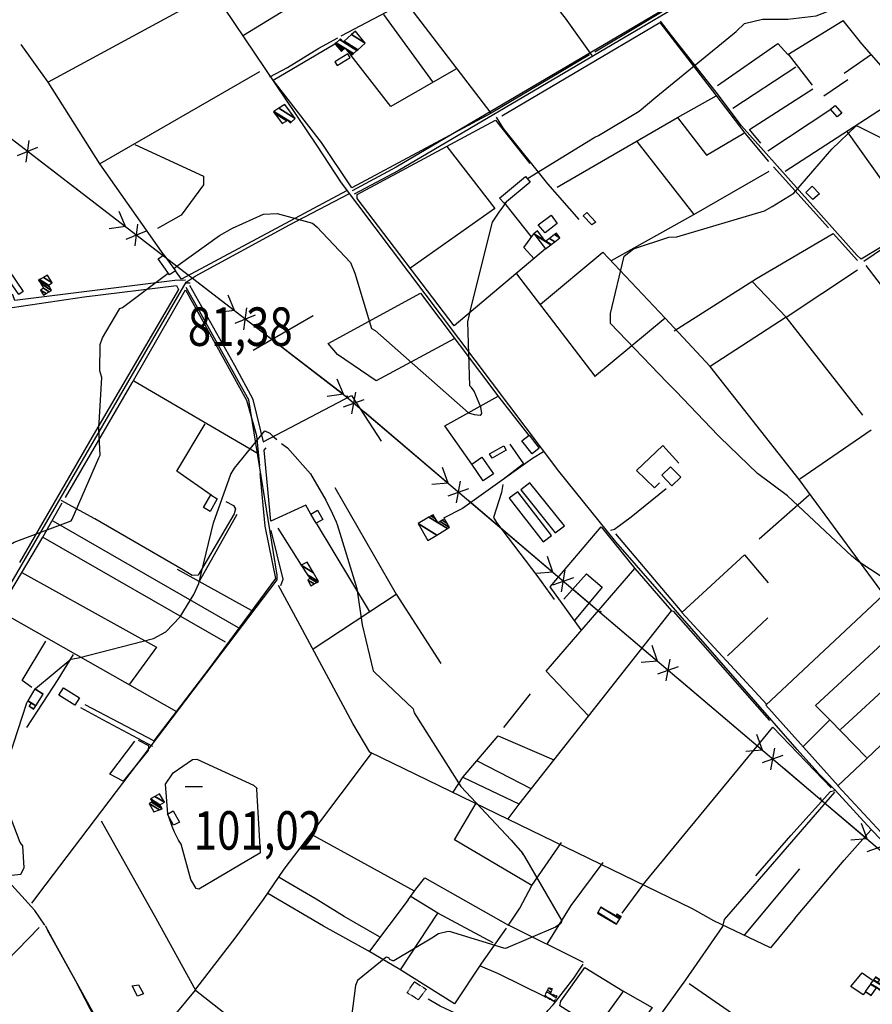
# Model space of a CAD drawing. Extents: x 512724 to 527063, y 4372566 to 4381851.
# Drawn here: x 515472 to 516248, y 4378281 to 4379177 of the extents above; entities that cross this region are included whole.
import ezdxf
from ezdxf.enums import TextEntityAlignment as Align

# ---------------------------------------------------------------- set-up
doc = ezdxf.new("R2010")
doc.units = 0
doc.header["$MEASUREMENT"] = 0
doc.linetypes.add('HIDDEN', pattern=[0.375, 0.25, -0.125])
for name, color, linetype in [('30', 7, 'CONTINUOUS'), ('37', 7, 'CONTINUOUS'), ('38', 7, 'CONTINUOUS'), ('43', 7, 'CONTINUOUS'), ('47', 7, 'CONTINUOUS'), ('48', 7, 'CONTINUOUS'), ('50', 7, 'CONTINUOUS'), ('51', 7, 'CONTINUOUS'), ('7', 7, 'CONTINUOUS'), ('8', 6, 'CONTINUOUS'), ('9', 7, 'CONTINUOUS'), ('PATTERN_CLASS', 7, 'CONTINUOUS')]:
    doc.layers.add(name, color=color, linetype=linetype)
doc.styles.get("Standard").update_dxf_attribs({"font": 'txt', "height": 0.2})

# ---------------------------------------------------------------- blocks, each defined once
blk = doc.blocks.new('COTA')
at = {"layer": '7', "color": 7, "linetype": 'Continuous'}
blk.add_line((-1.98, -0.02), (2.02, -0.02), dxfattribs=at)

msp = doc.modelspace()

# ---------------------------------------------------------------- linework, layer by layer
at = {"layer": '30', "color": 7, "linetype": 'Continuous'}
for points in [[(515759.08, 4379138.21), (515761.2, 4379134.91), (515772.81, 4379142.38), (515770.69, 4379145.68)], [(515959.47, 4378709.67), (515967.75, 4378716.3), (515936.45, 4378755.43), (515928.17, 4378748.8)], [(515948.34, 4378701.55), (515955.95, 4378707.42), (515925.28, 4378747.18), (515917.67, 4378741.31)]]:
    msp.add_lwpolyline(points, close=True, dxfattribs=at)
at = {"layer": '37', "color": 1, "linetype": 'Continuous'}
for points in [[(516307.15, 4379333.38), (516273.96, 4379313.14), (515814.83, 4379042.44), (515774.78, 4379021.07)], [(516307.15, 4379329.02), (516275.9, 4379309.96), (515816.61, 4379039.16), (515776.54, 4379017.79)]]:
    msp.add_lwpolyline(points, dxfattribs=at)
at = {"layer": '38', "color": 7, "linetype": 'Continuous'}
for points in [[(516198.35, 4378491.77), (516179.58, 4378512.83), (516014.6, 4378701.48), (515962.72, 4378765.97), (515765.16, 4379028.17), (515742.6, 4379062.62), (515583.45, 4379299.16), (515577.63, 4379307.58)], [(515992.99, 4379144.02), (515968.86, 4379178.13), (515932.72, 4379223.95), (515928.06, 4379223.58), (515919.26, 4379216.48), (515884.28, 4379191.62)], [(516284.92, 4379002.04), (516288.55, 4378994.2), (516287.66, 4378990.31), (516275.44, 4378981.63), (516237.61, 4378958.85), (516233.67, 4378962.53), (516128.71, 4379080.15), (516105.83, 4379110.63), (516065.34, 4379162.15), (516055.2, 4379175.27)], [(515699.91, 4379124.58), (515715.86, 4379133.08), (515744.47, 4379150.77), (515761.56, 4379160.08)], [(515981.11, 4378995), (515952.84, 4379027.3), (515912.24, 4379077.68), (515905.91, 4379087.81)], [(515143.6, 4378354.53), (515183.42, 4378382.45), (515369.54, 4378500.01), (515378.92, 4378516.85), (515623.63, 4378937.76), (515631.93, 4378943.38), (515717.82, 4378990.03), (515771.79, 4379018.07)], [(515623.19, 4378939.66), (515613.43, 4378939.45), (515467.92, 4378921.17), (515466.03, 4378926.42), (515455.84, 4378929.42)], [(515483.43, 4378372.89), (515496.37, 4378390.3), (515706.61, 4378666.96), (515706.53, 4378671.41), (515680.85, 4378830.74), (515674.19, 4378842.71), (515632.81, 4378916.92), (515623.65, 4378933.07)], [(515948.82, 4378783.58), (515938.84, 4378777.55), (515874.99, 4378732), (515857.74, 4378723.05)], [(515911.89, 4378753.87), (515910.67, 4378746.62), (515903.42, 4378723.72), (515906.06, 4378719.16), (515942.71, 4378670.89), (515958.32, 4378649.26)], [(516009.75, 4378712.38), (516013.33, 4378713.09), (516028.47, 4378724.22), (516060.22, 4378750.05)], [(515659.82, 4378738.16), (515666.69, 4378734.79), (515668.54, 4378731.7), (515667.54, 4378726.94), (515634.78, 4378671.18), (515629.07, 4378671.06), (515621.19, 4378675.71), (515540.65, 4378722.59), (515510.17, 4378739.27)], [(515593.44, 4378515.56), (515547.89, 4378539.62), (515527.86, 4378550.59)], [(515495.17, 4378352.84), (515486.18, 4378366.33), (515387.37, 4378474.77), (515369.01, 4378495.11)], [(516308.91, 4378375.57), (516246.94, 4378439.88), (516214.2, 4378475.73), (516198.41, 4378491.52)], [(516142.02, 4378397.81), (516173.76, 4378434.44), (516209.94, 4378474.62), (516214.71, 4378475.76)], [(516020.55, 4377778.51), (516014.78, 4377783.6), (515826.38, 4377983.6), (515802.55, 4378000.32), (515536.58, 4378172.67), (515536.13, 4378177.35), (515545.03, 4378191.79), (515564.86, 4378215.05), (515567.96, 4378223.38), (515564.22, 4378227.98), (515502.29, 4378340.51), (515495.71, 4378352.27)], [(516242.1, 4378038.4), (516223.85, 4378050.95), (515989.42, 4378206.11), (515961.21, 4378224.3), (515933.95, 4378239.85), (515933.32, 4378243.95), (515952.58, 4378275.19), (515957.66, 4378280.45), (515976.22, 4378304.69), (515984.79, 4378317.27)], [(515932.67, 4378241.28), (515911.83, 4378252.48), (515854.64, 4378279.21), (515843.87, 4378285.5)]]:
    msp.add_lwpolyline(points, dxfattribs=at)
at = {"layer": '43', "color": 7, "linetype": 'Continuous'}
for p, q in [((515470.26, 4379053.16), (515488.74, 4379060.77)), ((515478.18, 4379047.06), (515480.81, 4379066.87)), ((515568.66, 4378988.37), (515562.94, 4379002.24)), ((515568.66, 4378988.37), (515553.8, 4378986.43)), ((515577.22, 4378970.8), (515579.85, 4378990.6)), ((515569.3, 4378976.9), (515587.78, 4378984.5)), ((515588.47, 4378973.12), (515667.7, 4378912.11)), ((515667.71, 4378912.11), (515661.98, 4378925.98)), ((515667.71, 4378912.11), (515652.84, 4378910.17)), ((515668.34, 4378900.64), (515686.82, 4378908.24)), ((515676.27, 4378894.54), (515678.9, 4378914.35)), ((515687.51, 4378896.86), (515766.74, 4378835.85)), ((515766.75, 4378835.85), (515761.03, 4378849.72)), ((515766.75, 4378835.85), (515751.88, 4378833.92)), ((515774.56, 4378818.03), (515778.15, 4378837.68)), ((515766.94, 4378824.5), (515785.77, 4378831.2)), ((515785.9, 4378819.8), (515862.08, 4378755.02)), ((515862.09, 4378755.01), (515857.04, 4378769.15)), ((515869.78, 4378737.05), (515873.37, 4378756.71)), ((515862.09, 4378755.01), (515847.15, 4378753.8)), ((515862.17, 4378743.53), (515880.99, 4378750.23)), ((515881.12, 4378738.82), (515957.3, 4378674.04)), ((515957.31, 4378674.04), (515952.27, 4378688.17)), ((515965.01, 4378656.07), (515968.6, 4378675.73)), ((515957.31, 4378674.04), (515942.37, 4378672.83)), ((515957.39, 4378662.55), (515976.22, 4378669.25)), ((516052.58, 4378593.11), (516047.52, 4378607.24)), ((516060.29, 4378575.15), (516063.86, 4378594.81)), ((516052.58, 4378593.11), (516037.64, 4378591.88)), ((516052.67, 4378581.62), (516071.49, 4378588.34)), ((516071.63, 4378576.93), (516147.87, 4378512.22)), ((516147.88, 4378512.22), (516142.82, 4378526.35)), ((516155.59, 4378494.26), (516159.16, 4378513.92)), ((516147.88, 4378512.22), (516132.94, 4378510.99)), ((516147.96, 4378500.73), (516166.78, 4378507.45)), ((516243.16, 4378431.31), (516238.11, 4378445.44)), ((516243.16, 4378431.31), (516228.22, 4378430.09)), ((516243.24, 4378419.82), (516262.07, 4378426.53))]:
    msp.add_line(p, q, dxfattribs=at)
at = {"layer": '43', "color": 1, "linetype": 'Continuous'}
for p, q in [((515567.28, 4378989.43), (515568.28, 4378990.43)), ((515567.28, 4378990.43), (515568.28, 4378989.43)), ((515769.71, 4378833.57), (515770.71, 4378834.57)), ((515769.71, 4378834.57), (515770.71, 4378833.57)), ((516000.09, 4378637.66), (516001.09, 4378638.66)), ((516000.09, 4378638.66), (516001.09, 4378637.66)), ((516200.25, 4378467.76), (516201.25, 4378468.76)), ((516200.25, 4378468.76), (516201.25, 4378467.76))]:
    msp.add_line(p, q, dxfattribs=at)
at = {"layer": '43', "color": 7, "linetype": 'Continuous'}
for points in [[(515489.43, 4379049.38), (515567.28, 4378989.43), (515568.66, 4378988.37)], [(515976.35, 4378657.85), (516000.09, 4378637.66), (516052.57, 4378593.11)], [(516166.93, 4378496.04), (516200.25, 4378467.76), (516243.16, 4378431.31)]]:
    msp.add_lwpolyline(points, dxfattribs=at)
at = {"layer": '47', "color": 1, "linetype": 'Continuous'}
for points in [[(516215.76, 4379088.41), (516209.91, 4379095.09), (516214.02, 4379098.7), (516220.22, 4379091.62)], [(515908.69, 4379014.35), (515932.38, 4379033.99), (515936.69, 4379028.77), (515913.4, 4379009.54)], [(516193.78, 4379013.12), (516187.42, 4379019.56), (516193.03, 4379025.1), (516199.69, 4379018.34)], [(515944.02, 4378989.88), (515955.59, 4378998.73), (515961.28, 4378991.28), (515950.26, 4378982.87)], [(515992.66, 4378990.04), (515984.96, 4378998.32), (515988.18, 4379001.33), (515996.43, 4378992.5)], [(515608.68, 4378944.59), (515598.27, 4378959), (515603.57, 4378962.82), (515614.09, 4378948.21)], [(515462.09, 4378949.07), (515475.63, 4378929.43), (515471.61, 4378926.66), (515457.97, 4378946.45)], [(515935.68, 4378798.59), (515944.94, 4378786.84), (515938.47, 4378781.75), (515929.21, 4378793.49)], [(515899.74, 4378781.72), (515912.55, 4378788.94), (515914.82, 4378784.9), (515902.15, 4378777.79)], [(515894.02, 4378757.25), (515883.57, 4378772.26), (515892.71, 4378778.63), (515903.17, 4378763.62)], [(516073.71, 4378760.45), (516065.49, 4378752.7), (516056.33, 4378762.41), (516064.27, 4378769.91)], [(515639.63, 4378732.8), (515646.13, 4378744.28), (515652.09, 4378740.88), (515645.48, 4378729.31)], [(515741.92, 4378718.61), (515737.14, 4378726.72), (515743.23, 4378730.31), (515748.18, 4378721.9)], [(515512.16, 4378568.87), (515526.64, 4378559.62), (515522.37, 4378552.93), (515507.92, 4378562.15)], [(515612.33, 4378443.78), (515606.66, 4378453.89), (515612.03, 4378456.91), (515617.84, 4378446.56)], [(515579.6, 4378288.35), (515574.79, 4378297.66), (515580.48, 4378298.54), (515584.98, 4378290.54)]]:
    msp.add_lwpolyline(points, close=True, dxfattribs=at)
at = {"layer": '48', "color": 1, "linetype": 'HIDDEN'}
msp.add_lwpolyline([(515842.17, 4378294.39), (515834.91, 4378285.09), (515824.68, 4378291.48), (515831.38, 4378301.33)], close=True, dxfattribs=at)
at = {"layer": '50', "color": 1, "linetype": 'Continuous'}
for p, q in [((516095.33, 4379207.08), (515995.56, 4379147.13)), ((515764.76, 4379161.81), (515823.59, 4379192.82)), ((515803.39, 4379181.46), (515847.9, 4379120.01)), ((516171.27, 4379145.18), (516193.02, 4379117.02)), ((516171.27, 4379145.18), (516193.02, 4379117.02)), ((516222.31, 4379127.86), (516247.24, 4379145.31)), ((516222.31, 4379127.86), (516247.24, 4379145.31)), ((516203.71, 4379107.43), (516225.69, 4379122.13)), ((516203.71, 4379107.43), (516225.69, 4379122.13)), ((516224.84, 4379074.73), (516283.54, 4378992.1)), ((516033.57, 4379065.91), (516085.45, 4378999.36)), ((515603.57, 4378962.82), (515545.34, 4379045.4)), ((516158.11, 4379042.66), (516208.13, 4378987.3)), ((515913.36, 4379009.58), (515937.6, 4378979.11)), ((515913.36, 4379009.58), (515937.6, 4378979.11)), ((516240.18, 4378957.06), (516290.15, 4378990.76)), ((515739.37, 4378907.15), (515684.77, 4378875.57)), ((515867.58, 4378886.44), (515796.49, 4378848.18)), ((515689.32, 4378781.6), (515576.25, 4378847.79)), ((516181.98, 4378758.99), (516246.76, 4378803.54)), ((515646.44, 4378744.1), (515615.33, 4378766)), ((515646.44, 4378744.1), (515615.33, 4378766)), ((515759.06, 4378751), (515814.64, 4378654)), ((516144.9, 4378704.28), (516190.54, 4378744.29)), ((515502.45, 4378720.72), (515670.93, 4378623.6)), ((515635.81, 4378665.9), (515670.03, 4378726.79)), ((515707.03, 4378714.01), (515728.43, 4378680.3)), ((515707.03, 4378714.01), (515728.43, 4378680.3)), ((515741.92, 4378718.61), (515790.12, 4378638.43)), ((515493.52, 4378705.93), (515659.19, 4378610.59)), ((516074.97, 4378637.6), (516014.66, 4378708.76)), ((515615.66, 4378676.75), (515682.93, 4378639.33)), ((515453.51, 4378638.97), (515614.87, 4378547.17)), ((516116.27, 4378597.85), (516152.81, 4378632.56)), ((516218.8, 4378530.98), (516295.99, 4378602.19)), ((515951.06, 4378583.87), (515989.38, 4378543.64)), ((515912.71, 4378532.58), (515936.85, 4378563.36)), ((515912.71, 4378532.58), (515936.85, 4378563.36)), ((515888.29, 4378502.34), (515937.31, 4378477.19)), ((515875.38, 4378487.49), (515926.85, 4378463.1)), ((516131.51, 4378343.81), (516181.91, 4378404)), ((515748.56, 4378351.82), (515698.15, 4378381.81)), ((515825.76, 4378375.99), (515790.65, 4378329.18)), ((515818.79, 4378312.32), (515852.79, 4378363.77)), ((515799.63, 4378342.31), (515767.52, 4378360.64)), ((515799.63, 4378342.31), (515767.52, 4378360.64))]:
    msp.add_line(p, q, dxfattribs=at)
for points in [[(515591.05, 4379287.1), (515644.46, 4379199.16), (515498.24, 4379119.86), (515473.6, 4379154.15)], [(515990.54, 4379144.55), (515901.05, 4379091.47), (515823.59, 4379192.82), (515869.55, 4379222.22)], [(515722.33, 4379210.64), (515732, 4379196.85), (515676.03, 4379162.4)], [(515910.72, 4379089.11), (516054.44, 4379173.98), (516105.5, 4379107.84), (516131.96, 4379073.33), (516153.35, 4379047.76)], [(516307.54, 4379133.26), (516275.56, 4379112.12), (516238.3, 4379154.78), (516221.31, 4379175.97)], [(515901.21, 4379091.56), (515774.45, 4379023.69), (515746.72, 4379064.86), (515703.02, 4379121.52), (515759.06, 4379154.58)], [(515868.94, 4379131.66), (515810.02, 4379097.62), (515773.87, 4379144.07)], [(515690.47, 4379129.13), (515545.34, 4379045.4), (515498.24, 4379119.86)], [(515950.53, 4378968.09), (515867.64, 4378898.11), (515779.32, 4379013.82), (515779.24, 4379017.74), (515904.98, 4379085.14), (515936.48, 4379045.86)], [(515577.11, 4379063.1), (515639.41, 4379034.19), (515639.62, 4379026.45), (515619.12, 4378998.82), (515597.66, 4378986.77)], [(515860.8, 4379061.23), (515904.58, 4379004.99), (515827.26, 4378950.37)], [(515769.58, 4379020.82), (515619.65, 4378940.59), (515614.09, 4378948.21)], [(515940.29, 4378959.22), (515931.02, 4378969.29), (515940.02, 4378981.97)], [(515940.29, 4378959.22), (515931.02, 4378969.29), (515940.02, 4378981.97)], [(516067.7, 4378893.66), (516142.4, 4378941.1), (516212.35, 4378982.24), (516234.27, 4378957.53)], [(516002.73, 4378965.17), (516059.3, 4378904.97), (515995.19, 4378851.86)], [(516242.06, 4378952.89), (516265.11, 4378922.93), (516306.77, 4378870.52), (516308.07, 4378868.81)], [(516239.11, 4378816.98), (516169.58, 4378905.97), (516234.38, 4378948.93)], [(515260.54, 4378884.55), (515531.12, 4378924.48), (515614.82, 4378934.94), (515616.83, 4378931.29), (515541.37, 4378802.37), (515472.2, 4378682.86)], [(515694.23, 4378792.67), (515684.65, 4378831.02), (515668.04, 4378862.15), (515626.99, 4378934.74)], [(516138.63, 4378938.42), (516169.58, 4378905.97), (516100.29, 4378860.99)], [(515513.94, 4378742), (515574.73, 4378846.35), (515623.02, 4378930.82), (515678.76, 4378830.43), (515687.72, 4378798.33), (515690.43, 4378770.64)], [(515796.49, 4378848.18), (515761.43, 4378871.96), (515752.9, 4378882.08), (515836.93, 4378927.77), (515908.05, 4378833.29), (515935.43, 4378798.39)], [(515693.92, 4378792.51), (515774.09, 4378834.63), (515801.01, 4378793.09)], [(515883.57, 4378772.26), (515858.95, 4378807.25), (515907.67, 4378834.15)], [(515737.14, 4378726.72), (515732.55, 4378734.86), (515700.64, 4378720.55), (515694.72, 4378785.15), (515696.61, 4378787.24)], [(515918.24, 4378790.46), (515930.6, 4378772.53), (515912.23, 4378758.29)], [(515918.24, 4378790.46), (515930.6, 4378772.53), (515912.23, 4378758.29)], [(516054.36, 4378755.44), (516049.85, 4378750.74), (516033.48, 4378766.65), (516057.41, 4378789.34), (516071.88, 4378773.12)], [(515690.66, 4378763.8), (515695.28, 4378715.93), (515704.88, 4378668.15), (515644.45, 4378586.03), (515594.45, 4378520.57), (515531.78, 4378553.18)], [(515453.5, 4378638.96), (515493.31, 4378705.9), (515510.9, 4378737.05)], [(515709.77, 4378661.78), (515711.96, 4378667.6), (515701.03, 4378712.07)], [(515983.1, 4378621.47), (515954.69, 4378660.63), (516001.11, 4378715.38), (516031.84, 4378677.39)], [(516151.91, 4378553.77), (516074.64, 4378637.29), (516131.45, 4378689.73), (516153.02, 4378664.21)], [(515951.06, 4378583.87), (516031.9, 4378677.46), (516065.05, 4378638.81)], [(515474.42, 4378673.63), (515596.92, 4378605.76), (515572.15, 4378572.23)], [(515967.14, 4378649.4), (515987.82, 4378672.47), (516002.27, 4378660.36), (515977.1, 4378630.03)], [(516103.81, 4378356.73), (516084.27, 4378367.72), (515790.7, 4378510.2), (515775.48, 4378536.43), (515725.46, 4378629.42), (515707.66, 4378661.84)], [(515739.42, 4378604.13), (515814.64, 4378654), (515855.31, 4378590.95)], [(516216.8, 4378479.74), (516150.98, 4378552.9), (516257.37, 4378652.7)], [(515916.75, 4378449.72), (515926.71, 4378462.91), (516065.05, 4378638.81), (516066.67, 4378638.48), (516154.19, 4378538.93)], [(516209.28, 4378539.7), (516196.05, 4378552.6), (516277.02, 4378627.6)], [(515483.51, 4378569.03), (515474.59, 4378575.39), (515496.18, 4378611.32)], [(515478.85, 4378532.66), (515507.2, 4378576.45), (515521.15, 4378599.15)], [(516020.37, 4378363.73), (516040.8, 4378391.66), (516157.21, 4378533.13), (516210.44, 4378477.69)], [(516184.92, 4378515.27), (516209.28, 4378539.7), (516242.64, 4378505.5)], [(515866.7, 4378473.85), (515875.67, 4378487.95), (515907.54, 4378525.24), (515958.17, 4378503.24)], [(516287.62, 4378405.77), (516256.03, 4378437.04), (516216.6, 4378479.54), (516242.45, 4378504.27), (516261.87, 4378522.73)], [(515580.22, 4378521.17), (515589.36, 4378516.2), (515589.15, 4378511.78), (515566.43, 4378483.84), (515554.25, 4378490.21), (515577.06, 4378520.23)], [(515694.14, 4378376.1), (515712.8, 4378403.88), (515737.17, 4378435.55), (515792.44, 4378508.97)], [(516111.74, 4378351.75), (516113.43, 4378357.99), (516135.59, 4378383.44), (516213.63, 4378473.83)], [(515938.25, 4378388.98), (515867.72, 4378430.58), (515887.43, 4378463.93)], [(515546.43, 4378447.94), (515596.07, 4378359.19), (515632.22, 4378293.67), (515695.82, 4378243.79), (515788.92, 4378172.34), (515752.44, 4378118.79), (515713.69, 4378062.53)], [(515831.31, 4378383.79), (515788.89, 4378407.02), (515737.17, 4378435.55)], [(516177.02, 4378358.65), (516222.17, 4378411.88), (516246.5, 4378439.35)], [(515927.25, 4378368.25), (515938.25, 4378388.98), (515965.18, 4378427.95)], [(515951.99, 4378335.46), (515973.8, 4378370.84), (516003.11, 4378409.75)], [(515767.52, 4378360.64), (515742.09, 4378376.56), (515708.39, 4378396.18)], [(515825.76, 4378375.99), (515832.65, 4378385.78), (515840.78, 4378395.84), (515916.89, 4378352.88)], [(515632.49, 4378294.56), (515669.25, 4378342.4), (515694.14, 4378376.1)], [(515632.49, 4378294.56), (515669.25, 4378342.4), (515694.14, 4378376.1)], [(515902.98, 4378336.7), (515852.79, 4378363.77), (515828.27, 4378378.72)], [(515985.14, 4378319), (515916.89, 4378352.88), (515927.25, 4378368.25)], [(516177.02, 4378358.65), (516155.21, 4378332.39), (516103.81, 4378356.73)], [(515390.22, 4378248.76), (515440.19, 4378299.9), (515490.07, 4378350.71)], [(515497.29, 4378348.63), (515522.97, 4378302.26), (515540.49, 4378269.02), (515554.99, 4378242.14)], [(515914.71, 4378350.17), (515892.3, 4378318.19), (515867.96, 4378281.38), (515818.2, 4378312.43), (515789.25, 4378329.61), (515748.56, 4378351.82)], [(516048.38, 4378261.98), (516078.35, 4378303.26), (516111.74, 4378351.75)], [(516021.62, 4378293.25), (515998.37, 4378261.26), (515997.17, 4378260.14), (515993.08, 4378260.86), (515963.61, 4378279.62), (515964.58, 4378283.59), (515986.4, 4378314.48), (516020.84, 4378293.24), (516047.52, 4378278.03), (516033.44, 4378258.32), (516041.43, 4378254.21), (516004.73, 4378200.92)], [(516241.36, 4378291.84), (516239.57, 4378289.45), (516228.42, 4378296.99), (516238.65, 4378309.66), (516247.62, 4378303.03)], [(516241.36, 4378291.84), (516239.57, 4378289.45), (516228.42, 4378296.99), (516238.65, 4378309.66), (516247.62, 4378303.03)], [(516081.27, 4378299.73), (516112.84, 4378277.89), (516150.17, 4378252.16)], [(515573.98, 4378223.33), (515604.34, 4378260.13), (515632.22, 4378293.67)]]:
    msp.add_lwpolyline(points, dxfattribs=at)
at = {"layer": '51', "color": 1, "linetype": 'Continuous'}
for p, q in [((516120.88, 4379096.24), (516178.21, 4379133.79)), ((516070.52, 4379087.64), (516105.87, 4379107.24)), ((516168.58, 4379038.74), (516277.96, 4379109.76)), ((516152.74, 4379057.43), (516210.09, 4379095.25)), ((515945.9, 4378917.8), (516002.73, 4378965.17)), ((515995.63, 4378852.22), (515924.47, 4378945.41)), ((515615.33, 4378766), (515641.09, 4378809.1))]:
    msp.add_line(p, q, dxfattribs=at)
for points in [[(516107.08, 4379116.73), (516162.03, 4379155.02), (516170.99, 4379145.01), (516221.31, 4379175.97)], [(516146.58, 4379064.24), (516136, 4379076.64), (516193.69, 4379113.62)], [(515961.28, 4379024.27), (516070.52, 4379087.64), (516096.92, 4379053.42), (516131.09, 4379073.55)], [(516010.67, 4378957.7), (516085.45, 4378999.36), (516153.94, 4379038.83)], [(516256.35, 4378656.21), (516181.31, 4378758.31), (516100.29, 4378860.99), (516059.3, 4378904.97)], [(515950.27, 4378287.79), (515907.95, 4378308.56), (515891.59, 4378315.72)]]:
    msp.add_lwpolyline(points, dxfattribs=at)
at = {"layer": '8', "linetype": 'Continuous'}
for points in [[(515607.11, 4378454.14), (515607.1, 4378454.2), (515604.97, 4378481.12), (515612.03, 4378491.48), (515629.66, 4378503.62), (515633.4, 4378503.91), (515685.08, 4378480.36), (515688.09, 4378477.48), (515687.64, 4378476.69), (515691.17, 4378418.71), (515690.66, 4378418.24), (515635.18, 4378385.5), (515632.84, 4378386.19), (515627.98, 4378394.48), (515619.25, 4378426.49), (515616.85, 4378430.21)], [(515616.85, 4378430.21), (515613.08, 4378437.43), (515610.98, 4378442.62), (515608.01, 4378451.48)]]:
    msp.add_lwpolyline(points, dxfattribs=at)
at = {"layer": '9', "color": 30, "linetype": 'Continuous'}
for points in [[(515933.99, 4379032.02), (515934.32, 4379032.26), (515995.51, 4379069.65), (515998.72, 4379071.18), (516035.72, 4379093.31), (516050.97, 4379106.05), (516123.94, 4379166.03), (516131.73, 4379173.1), (516147.94, 4379177.23), (516171.02, 4379177.17), (516196.68, 4379180), (516207.76, 4379184.28), (516246.24, 4379196.14), (516269.07, 4379198.73), (516306.8, 4379198.71), (516307.41, 4379198.59)], [(516063.7, 4378844.24), (516060.81, 4378846.88), (516009.57, 4378900.29), (516009.57, 4378909.34), (516022.01, 4378961.51), (516030.59, 4378968.3), (516062.7, 4378978.7), (516070.13, 4378979.2), (516149.65, 4379002.62), (516156.81, 4379006.75), (516176.5, 4379018.69), (516211.03, 4379058.76), (516233.24, 4379080.1), (516234.7, 4379079.7), (516290.47, 4379051.75), (516292.16, 4379049.87), (516306.67, 4379031.27), (516307.75, 4379029.66)], [(515883.28, 4378842), (515881.69, 4378843.54), (515880.08, 4378901.74), (515883.05, 4378915.2), (515902.47, 4378992.44), (515908.36, 4379001.61), (515912.69, 4379007.38), (515915.3, 4379011.11)], [(515612.56, 4378950.32), (515616.34, 4378953.44), (515654.14, 4378980.31), (515665.81, 4378987.01), (515694.19, 4378999.8), (515706.67, 4379000.43), (515738.53, 4378991.52), (515742.68, 4378988.09), (515773.21, 4378955.6), (515777.07, 4378946.14), (515792.24, 4378895.62), (515795.66, 4378893.93), (515880.67, 4378819.07), (515885.59, 4378817.49), (515891.24, 4378817), (515892.07, 4378817.57), (515892.59, 4378818.45), (515891.83, 4378824.16), (515885.83, 4378838.56), (515883.28, 4378842)], [(515544.37, 4378807.13), (515544.63, 4378809.76), (515547.18, 4378851.19), (515545.15, 4378857.26), (515545.45, 4378881.25), (515547.62, 4378887.2), (515563.5, 4378913.75), (515565.97, 4378914.95), (515606.13, 4378945.02), (515607.53, 4378946.17)], [(516232.28, 4378686), (516229.24, 4378688.63), (516170.84, 4378743.34), (516143.48, 4378763.73), (516109.08, 4378796.77), (516107.66, 4378798.27), (516069.17, 4378838.72), (516063.7, 4378844.24)], [(515274.03, 4378413.06), (515275.73, 4378415.12), (515285.02, 4378473.88), (515287.75, 4378475.66), (515333.05, 4378546.57), (515338.12, 4378550.13), (515393.56, 4378595.71), (515393.74, 4378596.18), (515404.64, 4378646.4), (515409.87, 4378652.25), (515420.31, 4378662.66), (515421.69, 4378670.56), (515426.37, 4378686.2), (515433.63, 4378688.34), (515460.59, 4378697.37), (515467.38, 4378701.42), (515519.22, 4378720.69), (515519.98, 4378722.2), (515544.35, 4378778.13), (515545.46, 4378780.42), (515544.21, 4378804.56), (515544.37, 4378807.13)], [(515486.57, 4378567.7), (515486.83, 4378568.05), (515518.98, 4378594.75), (515525.84, 4378596.1), (515594.15, 4378613.64), (515605.28, 4378619.73), (515618.17, 4378633.48), (515630.79, 4378653.67), (515635.38, 4378663.63), (515648.66, 4378719.04), (515664.42, 4378763.09), (515667.69, 4378768.68), (515695.22, 4378802.5), (515699.93, 4378800.61), (515702.7, 4378797.83), (515706.24, 4378794.57)], [(515710.58, 4378791.01), (515716.02, 4378787.19), (515736.94, 4378763.5), (515750.74, 4378739.42), (515756.73, 4378727.16), (515760.1, 4378719.77)], [(515760.1, 4378719.77), (515761.11, 4378717.39), (515779.05, 4378659.03), (515783.9, 4378626.22), (515793.9, 4378584.15), (515794.91, 4378583), (515830.22, 4378549.67), (515831.03, 4378546.09), (515873.72, 4378478.93), (515919.23, 4378430.33), (515929.81, 4378418.35), (515929.62, 4378418.06), (515929.48, 4378417.73), (515929.49, 4378417.68), (515929.52, 4378417.64), (515929.82, 4378417.65), (515930.11, 4378417.74), (515931.57, 4378415.33), (515965.5, 4378356.92), (515964.6, 4378354.34), (515959.69, 4378351.19), (515914.25, 4378331.58), (515912.8, 4378331.93), (515863.2, 4378347.17), (515860.8, 4378346.93), (515853.17, 4378344.88), (515851.74, 4378344.08)], [(516308.63, 4378585.56), (516307.3, 4378587.16), (516268.95, 4378660.36), (516256.95, 4378669.36), (516235.48, 4378683.44), (516232.28, 4378686)], [(515326.58, 4378366.31), (515331.33, 4378370.05), (515401.11, 4378390.77), (515416.81, 4378392.99), (515473.27, 4378399.17), (515476.33, 4378404.92), (515475.28, 4378425.07), (515472.77, 4378428.05), (515454.49, 4378476.14), (515454.48, 4378480.62), (515478.85, 4378555.1), (515479.85, 4378556.9)], [(515851.74, 4378344.08), (515848.78, 4378342.01), (515812.72, 4378320.55), (515811.67, 4378320.52), (515808.93, 4378321.79), (515808.4, 4378323), (515806.29, 4378323.66), (515805.24, 4378323.4), (515779.61, 4378302.41), (515777.67, 4378298), (515766.26, 4378208.62), (515767.87, 4378196.76), (515773.08, 4378143.78), (515771.87, 4378141.42), (515734.9, 4378100.93), (515735.5, 4378098.52), (515738.47, 4378041.28), (515740.38, 4378037.6)]]:
    msp.add_lwpolyline(points, dxfattribs=at)
at = {"layer": 'PATTERN_CLASS', "color": 7, "linetype": 'Continuous'}
msp.add_lwpolyline([(514895.11, 4379506.85), (515139.59, 4379318.76), (515325.87, 4379175.32), (515567.28, 4378989.43), (515769.71, 4378833.57), (516000.09, 4378637.66), (516200.25, 4378467.76), (516309, 4378375.38)], dxfattribs=at)

# ---------------------------------------------------------------- block references
at = {"layer": '7', "color": 7, "linetype": 'Continuous'}
msp.add_blockref('COTA', (515625.26, 4378937.38), dxfattribs=at)
at = {"layer": '7', "color": 7, "linetype": 'Continuous', "xscale": 4, "yscale": 4}
msp.add_blockref('COTA', (515630.67, 4378479.05), dxfattribs=at)

# ---------------------------------------------------------------- texts
at = {"layer": '7', "color": 7, "linetype": 'Continuous', "width": 0.8}
for s, p in [('81,38', (515625.26, 4378897.38)), ('101,02', (515630.67, 4378439.07))]:
    msp.add_text(s, height=35, dxfattribs=at).set_placement(p, align=Align.MIDDLE_LEFT)

# ---------------------------------------------------------------- meshes
at = {"layer": '47', "color": 1, "linetype": 'Continuous'}
mesh = msp.add_polyface(dxfattribs=at)
corners = [(515764.77, 4379148.06), (515773.87, 4379144.07), (515765.875923, 4379149.026375), (515761.604239, 4379151.674844), (515774.75775, 4379144.847302), (515771.316512, 4379146.98089), (515766.764725, 4379149.803025), (515759.06, 4379154.58), (515775.931634, 4379145.87514), (515767.94, 4379150.83), (515760.231284, 4379155.609449), (515779.066305, 4379148.619817), (515763.359014, 4379158.35843), (515766.55, 4379156.38), (515779.889114, 4379149.340257), (515764.18, 4379159.08), (515767.371314, 4379157.101366), (515786.65, 4379155.26), (515774.119927, 4379163.028719), (515786.65, 4379155.26), (515777.89, 4379166.34)]
mesh.append_faces([[corners[k] for k in face] for face in [(0, 0, 2, 3), (3, 2, 6, 7), (1, 1, 4, 5), (7, 6, 9, 10), (5, 4, 8, 9), (10, 8, 11, 12), (12, 13, 15, 15), (13, 11, 14, 16), (16, 14, 17, 18), (18, 19, 20, 20)]], dxfattribs={"vtx0": -1, "vtx2": -1, "color": 1})
mesh = msp.add_polyface(dxfattribs=at)
corners = [(515710.94, 4379082.17), (515710.94, 4379082.17), (515703.949841, 4379091.670584), (515718.37, 4379082.73), (515715.260996, 4379084.657601), (515703.06, 4379092.88), (515718.805192, 4379083.117888), (515717.258126, 4379084.077078), (515715.811055, 4379084.974271), (515703.513253, 4379093.171659), (515719.18412, 4379083.455629), (515716.29, 4379085.25), (515708.041715, 4379096.085625), (515722.97, 4379086.83), (515713.41, 4379099.54)]
mesh.append_faces([[corners[k] for k in face] for face in [(0, 1, 4, 2), (2, 4, 8, 5), (3, 3, 6, 7), (5, 8, 11, 9), (7, 6, 10, 11), (9, 10, 13, 12), (12, 13, 14, 14)]], dxfattribs={"vtx0": -1, "vtx2": -1, "color": 1})
mesh = msp.add_polyface(dxfattribs=at)
corners = [(515950.53, 4378968.09), (515950.59, 4378974.89), (515955.495181, 4378971.848759), (515940.771508, 4378980.977523), (515949.837323, 4378975.883201), (515950.97221, 4378975.179565), (515955.877553, 4378972.138223), (515940.02, 4378981.97), (515943.33, 4378984.47), (515954.276637, 4378977.68302), (515959.183379, 4378974.640811), (515943.33, 4378984.47), (515958.791347, 4378981.103394), (515963.7, 4378978.06), (515960.45, 4378982.36)]
mesh.append_faces([[corners[k] for k in face] for face in [(0, 0, 2, 3), (3, 1, 4, 7), (1, 2, 6, 5), (7, 4, 11, 8), (5, 6, 10, 9), (9, 10, 13, 12), (12, 13, 14, 14)]], dxfattribs={"vtx0": -1, "vtx2": -1, "color": 1})
mesh = msp.add_polyface(dxfattribs=at)
corners = [(515494.07, 4378926.05), (515496.481052, 4378927.480117), (515491.32, 4378930.68), (515499.169589, 4378929.074824), (515494, 4378932.28), (515501.37, 4378930.38), (515491.46219, 4378936.522901), (515499.44452, 4378933.616739), (515489.52, 4378939.77), (515498.58, 4378935.07), (515490.30994, 4378940.197486), (515502.02, 4378937.12), (515493.912192, 4378942.146889), (515497.78, 4378944.24), (515497.78, 4378944.24)]
mesh.append_faces([[corners[k] for k in face] for face in [(0, 0, 1, 2), (2, 1, 3, 4), (4, 3, 5, 6), (6, 5, 7, 8), (8, 7, 9, 10), (10, 9, 11, 12), (12, 11, 14, 13)]], dxfattribs={"vtx0": -1, "vtx2": -1, "color": 1})
mesh = msp.add_polyface(dxfattribs=at)
corners = [(515843.42, 4378702.87), (515834.86, 4378718.19), (515851.654197, 4378707.777499), (515834.86, 4378718.19), (515844.596606, 4378724.023353), (515852.86, 4378718.9), (515861.41583, 4378713.595335), (515846.545765, 4378725.191125), (515850.607486, 4378722.672834), (515854.812605, 4378720.065636), (515863.37, 4378714.76), (515848.43, 4378726.32), (515856.70017, 4378721.192446), (515861.196454, 4378718.404723), (515858.79, 4378722.44)]
mesh.append_faces([[corners[k] for k in face] for face in [(0, 0, 2, 3), (1, 2, 6, 4), (4, 5, 8, 7), (5, 6, 10, 9), (7, 8, 11, 11), (9, 10, 13, 12), (12, 13, 14, 14)]], dxfattribs={"vtx0": -1, "vtx2": -1, "color": 1})
mesh = msp.add_polyface(dxfattribs=at)
corners = [(515737, 4378661.65), (515740.109549, 4378663.312446), (515734.42, 4378666.84), (515742.645432, 4378664.668195), (515736.32, 4378668.59), (515744.22, 4378665.51), (515734.186859, 4378671.730607), (515739.647695, 4378673.293962), (515728.38, 4378680.28), (515733.87, 4378683.13), (515733.87, 4378683.13)]
mesh.append_faces([[corners[k] for k in face] for face in [(0, 0, 1, 2), (2, 1, 3, 4), (4, 3, 5, 6), (6, 5, 7, 8), (8, 7, 10, 9)]], dxfattribs={"vtx0": -1, "vtx2": -1, "color": 1})
mesh = msp.add_polyface(dxfattribs=at)
corners = [(515485.31, 4378549.53), (515485.314769, 4378549.537618), (515480.94, 4378552.25), (515487.10928, 4378552.404202), (515482.720773, 4378555.125102), (515479.6, 4378557.06), (515487.118578, 4378552.419055), (515482.73, 4378555.14), (515479.609157, 4378557.074941), (515493.83, 4378563.14), (515486.218753, 4378567.859018), (515493.83, 4378563.14), (515486.25, 4378567.91)]
mesh.append_faces([[corners[k] for k in face] for face in [(0, 0, 1, 2), (2, 1, 3, 4), (5, 5, 7, 8), (4, 3, 6, 7), (8, 6, 9, 10), (10, 11, 12, 12)]], dxfattribs={"vtx0": -1, "vtx2": -1, "color": 1})
mesh = msp.add_polyface(dxfattribs=at)
corners = [(515594.36, 4378455.88), (515594.36, 4378455.88), (515590.05, 4378463.67), (515599.441246, 4378457.847372), (515592.115227, 4378464.815617), (515601.85, 4378458.78), (515592.7, 4378465.14), (515601.276027, 4378459.822813), (515591.27, 4378467.7), (515599.877835, 4378462.363091), (515591.318553, 4378467.727148), (515599.83, 4378462.45), (515595.394236, 4378470.006024), (515603.92, 4378464.72), (515599.64, 4378472.38)]
mesh.append_faces([[corners[k] for k in face] for face in [(0, 1, 3, 2), (2, 3, 5, 4), (4, 5, 7, 6), (6, 7, 9, 8), (8, 9, 11, 10), (10, 11, 13, 12), (12, 13, 14, 14)]], dxfattribs={"vtx0": -1, "vtx2": -1, "color": 1})
mesh = msp.add_polyface(dxfattribs=at)
corners = [(515997.85, 4378363.83), (516015.29, 4378353.85), (515998.200966, 4378364.445302), (516015.29, 4378353.85), (516001.01, 4378369.37), (516018.200155, 4378358.712002), (516014.75, 4378361.52), (516018.492153, 4378359.199843), (516015.56, 4378362.95), (516019.335649, 4378360.609075), (516019.42, 4378360.75)]
mesh.append_faces([[corners[k] for k in face] for face in [(0, 0, 1, 2), (2, 3, 5, 4), (4, 5, 7, 6), (6, 7, 9, 8), (8, 9, 10, 10)]], dxfattribs={"vtx0": -1, "vtx2": -1, "color": 1})
mesh = msp.add_polyface(dxfattribs=at)
corners = [(516246.7, 4378288.92), (516241.31, 4378292.43), (516246.783494, 4378289.036401), (516241.31, 4378292.43), (516246.110391, 4378299.208213), (516255.43, 4378293.43), (516251.626536, 4378295.78817), (516246.282328, 4378299.45099), (516255.603429, 4378293.671852), (516251.8, 4378296.03), (516248.648367, 4378302.791867), (516257.99, 4378297), (516248.895299, 4378303.140538), (516252.88, 4378300.67), (516250.626981, 4378305.585695), (516254.62, 4378303.11), (516250.8, 4378305.83)]
mesh.append_faces([[corners[k] for k in face] for face in [(0, 0, 2, 3), (1, 2, 6, 4), (4, 6, 9, 7), (5, 5, 8, 9), (7, 8, 11, 10), (10, 11, 13, 12), (12, 13, 15, 14), (14, 15, 16, 16)]], dxfattribs={"vtx0": -1, "vtx2": -1, "color": 1})
at = {"layer": '48', "color": 1, "linetype": 'HIDDEN'}
mesh = msp.add_polyface(dxfattribs=at)
corners = [(515949.66, 4378288.08), (515958.44, 4378283.62), (515950.010497, 4378288.846342), (515958.44, 4378283.62), (515951.602681, 4378292.327557), (515954.76, 4378290.37), (515960.31341, 4378286.926853), (515952.254194, 4378293.752052), (515955.486563, 4378291.747964), (515961.08, 4378288.28), (515953.2, 4378295.82), (515956.541319, 4378293.748363), (515957.08, 4378294.77)]
mesh.append_faces([[corners[k] for k in face] for face in [(0, 0, 1, 2), (2, 3, 6, 4), (4, 5, 8, 7), (5, 6, 9, 9), (7, 8, 11, 10), (10, 11, 12, 12)]], dxfattribs={"vtx0": -1, "vtx2": -1, "color": 1})

doc.saveas('drawing.dxf')
